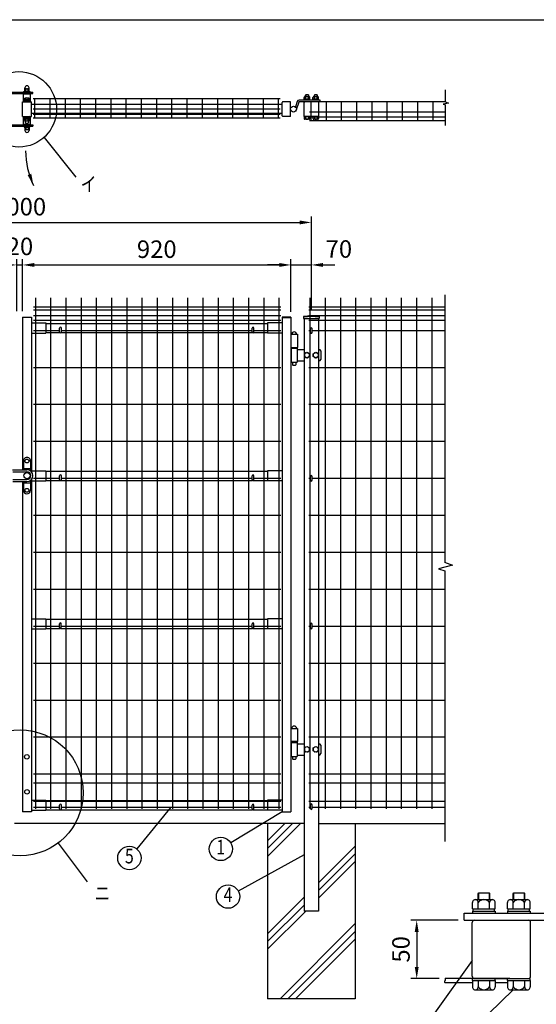
# Model space of a CAD drawing. Units: millimetres. Extents: x 162 to 7234, y 41 to 5172.
# Drawn here: x 2058 to 3830, y 1800 to 5172 of the extents above; entities that cross this region are included whole.
import ezdxf
from ezdxf.enums import TextEntityAlignment as Align

# ---------------------------------------------------------------- set-up
doc = ezdxf.new("R2010")
doc.units = ezdxf.units.MM
doc.header["$LTSCALE"] = 200
doc.header["$PDMODE"] = 33
doc.header["$PDSIZE"] = 5
for name, color, linetype in [('MOJI', 6, 'Continuous'), ('SJC', 1, 'Continuous'), ('SUNPOU', 4, 'Continuous'), ('WAKU', 5, 'Continuous')]:
    doc.layers.add(name, color=color, linetype=linetype)
doc.styles.add('EXT08', font='ROMANS', dxfattribs={"width": 0.8, "bigfont": 'EXTFONT'})
doc.styles.get("Standard").update_dxf_attribs({"font": 'arial.ttf'})
doc.dimstyles.new('SJC', dxfattribs={"dimtxt": 0.18, "dimasz": 0.18, "dimexe": 0.18, "dimexo": 0.0625, "dimgap": 0.09, "dimtad": 0, "dimtih": 1, "dimtoh": 1, "dimdec": 4, "dimzin": 0, "dimdsep": 46, "dimtxsty": 'Standard', "dimcen": 0.09, "dimadec": 0, "dimazin": 0, "dimtfac": 1, "dimtdec": 4, "dimtofl": 0, "dimtmove": 0, "dimatfit": 3, "dimfxl": 1, "dimtolj": 1, "dimtzin": 0, "dimarcsym": 0})

# ---------------------------------------------------------------- blocks, each defined once
blk = doc.blocks.new('*D16')
at = {"layer": 'DEFPOINTS', "color": 0}
for p in [(3581.8, 2087.9), (3419.5, 1887.9), (3516.6, 1887.9)]:
    blk.add_point(p, dxfattribs=at)
at = {"layer": 'SUNPOU', "color": 0, "lineweight": -2}
for p, q in [((3561.8, 2087.9), (3399.5, 2087.9)), ((3419.5, 2047.9), (3419.5, 1927.9)), ((3496.6, 1887.9), (3399.5, 1887.9))]:
    blk.add_line(p, q, dxfattribs=at)
at = {"layer": 'SUNPOU', "color": 0}
for points in [[(3412.8, 2047.9), (3426.2, 2047.9), (3419.5, 2087.9)], [(3412.8, 1927.9), (3426.2, 1927.9), (3419.5, 1887.9)]]:
    blk.add_solid(points, dxfattribs=at)
at = {"layer": 'SUNPOU', "color": 0, "insert": (3365.5, 1987.9), "char_height": 60, "attachment_point": 5, "rotation": 90, "style": 'EXT08'}
blk.add_mtext('\\A1;50', dxfattribs=at)
blk = doc.blocks.new('*D20')
at = {"layer": 'DEFPOINTS', "color": 0}
for p in [(3058.3, 4477.5), (1058.3, 4331.9), (3058.3, 4331.9)]:
    blk.add_point(p, dxfattribs=at)
at = {"layer": 'SUNPOU', "color": 0, "lineweight": -2}
for p, q in [((1058.3, 4351.9), (1058.3, 4497.5)), ((3058.3, 4351.9), (3058.3, 4497.5)), ((1098.3, 4477.5), (3018.3, 4477.5))]:
    blk.add_line(p, q, dxfattribs=at)
at = {"layer": 'SUNPOU', "color": 0}
for points in [[(1098.3, 4484.2), (1098.3, 4470.9), (1058.3, 4477.5)], [(3018.3, 4484.2), (3018.3, 4470.9), (3058.3, 4477.5)]]:
    blk.add_solid(points, dxfattribs=at)
at = {"layer": 'SUNPOU', "color": 0, "insert": (2058.3, 4531.5), "char_height": 60, "attachment_point": 5, "style": 'EXT08'}
blk.add_mtext('\\A1;2000', dxfattribs=at)
blk = doc.blocks.new('*D24')
at = {"layer": 'DEFPOINTS', "color": 0}
for p in [(2068.3, 4331.9), (2988.3, 4331.9), (2988.3, 4153.2)]:
    blk.add_point(p, dxfattribs=at)
at = {"layer": 'SUNPOU', "color": 0, "lineweight": -2}
for p, q in [((2988.3, 4173.2), (2988.3, 4351.9)), ((2108.3, 4331.9), (2948.3, 4331.9))]:
    blk.add_line(p, q, dxfattribs=at)
at = {"layer": 'SUNPOU', "color": 0}
for points in [[(2108.3, 4338.6), (2108.3, 4325.3), (2068.3, 4331.9)], [(2948.3, 4338.6), (2948.3, 4325.3), (2988.3, 4331.9)]]:
    blk.add_solid(points, dxfattribs=at)
at = {"layer": 'SUNPOU', "color": 0, "insert": (2528.3, 4385.9), "char_height": 60, "attachment_point": 5, "style": 'EXT08'}
blk.add_mtext('\\A1;920', dxfattribs=at)
blk = doc.blocks.new('*D25')
at = {"layer": 'DEFPOINTS', "color": 0}
for p in [(2068.3, 4331.9), (2048.3, 4153.2), (2068.3, 4153.2)]:
    blk.add_point(p, dxfattribs=at)
at = {"layer": 'SUNPOU', "color": 0, "lineweight": -2}
for p, q in [((2048.3, 4173.2), (2048.3, 4351.9)), ((2068.3, 4173.2), (2068.3, 4351.9)), ((2008.3, 4331.9), (1968.3, 4331.9)), ((2048.3, 4331.9), (2068.3, 4331.9)), ((2108.3, 4331.9), (2148.3, 4331.9))]:
    blk.add_line(p, q, dxfattribs=at)
at = {"layer": 'SUNPOU', "color": 0}
for points in [[(2008.3, 4338.6), (2008.3, 4325.3), (2048.3, 4331.9)], [(2108.3, 4338.6), (2108.3, 4325.3), (2068.3, 4331.9)]]:
    blk.add_solid(points, dxfattribs=at)
at = {"layer": 'SUNPOU', "color": 0, "insert": (2059.3, 4395.5), "char_height": 60, "attachment_point": 5, "style": 'EXT08'}
blk.add_mtext('\\A1;20', dxfattribs=at)
blk = doc.blocks.new('*D26')
at = {"layer": 'DEFPOINTS', "color": 0}
for p in [(3058.3, 4331.9), (2988.3, 4151.6), (3058.3, 4156.7)]:
    blk.add_point(p, dxfattribs=at)
at = {"layer": 'SUNPOU', "color": 0, "lineweight": -2}
for p, q in [((2988.3, 4171.6), (2988.3, 4351.9)), ((3058.3, 4176.7), (3058.3, 4351.9)), ((2948.3, 4331.9), (2908.3, 4331.9)), ((2988.3, 4331.9), (3058.3, 4331.9)), ((3098.3, 4331.9), (3138.3, 4331.9))]:
    blk.add_line(p, q, dxfattribs=at)
at = {"layer": 'SUNPOU', "color": 0}
for points in [[(2948.3, 4338.6), (2948.3, 4325.3), (2988.3, 4331.9)], [(3098.3, 4338.6), (3098.3, 4325.3), (3058.3, 4331.9)]]:
    blk.add_solid(points, dxfattribs=at)
at = {"layer": 'SUNPOU', "color": 0, "insert": (3152.7, 4386.6), "char_height": 60, "attachment_point": 5, "style": 'EXT08'}
blk.add_mtext('\\A1;70', dxfattribs=at)

msp = doc.modelspace()

# ---------------------------------------------------------------- linework, layer by layer
at = {"layer": 'MOJI'}
for p, q in [((2141.832, 4768.758), (2250.753, 4632.798)), ((2576.778, 2474.846), (2459.732, 2331.767)), ((2958.342, 2459.346), (2781.959, 2352.42)), ((2189.957, 2351.953), (2289.746, 2219.503)), ((3033.342, 2311.777), (2807.754, 2187.744)), ((3609.815, 1950.048), (3480.331, 1769.33)), ((3749.733, 1849.489), (3666.587, 1768.561))]:
    msp.add_line(p, q, dxfattribs=at)
for centre, radius in [((2055.574, 4864.845), 129.125), ((2060.278, 2524.092), 215.506), ((2747.752, 2331.686), 40), ((2434.403, 2300.808), 40), ((2772.703, 2168.472), 40)]:
    msp.add_circle(centre, radius, dxfattribs=at)
at = {"layer": 'SJC'}
for p, q in [((2068.342, 4890.672), (2098.342, 4890.672)), ((2068.342, 4840.672), (2068.342, 4890.672)), ((2071.342, 4917.672), (2095.342, 4917.672)), ((2071.342, 4890.672), (2071.342, 4917.672)), ((2075.842, 4917.672), (2075.842, 4919.672)), ((2079.342, 4890.672), (2079.342, 4892.306)), ((2087.342, 4890.672), (2087.342, 4892.306)), ((2090.842, 4917.672), (2090.842, 4919.672)), ((2095.342, 4890.672), (2095.342, 4917.672)), ((2098.342, 4840.672), (2098.342, 4890.672)), ((2951.942, 4900.472), (2105.148, 4900.472)), ((2110.742, 4834.772), (2110.742, 4900.472)), ((2162.942, 4834.772), (2162.942, 4900.472)), ((2215.142, 4834.772), (2215.142, 4900.472)), ((2267.342, 4834.772), (2267.342, 4900.472)), ((2319.542, 4834.772), (2319.542, 4900.472)), ((2371.742, 4834.772), (2371.742, 4900.472)), ((2423.942, 4834.772), (2423.942, 4900.472)), ((2476.142, 4834.772), (2476.142, 4900.472)), ((2528.342, 4834.772), (2528.342, 4900.472)), ((2580.542, 4834.772), (2580.542, 4900.472)), ((2632.742, 4834.772), (2632.742, 4900.472)), ((2684.942, 4834.772), (2684.942, 4900.472)), ((2737.142, 4834.772), (2737.142, 4900.472)), ((2789.342, 4834.772), (2789.342, 4900.472)), ((2841.542, 4834.772), (2841.542, 4900.472)), ((2893.742, 4834.772), (2893.742, 4900.472)), ((2945.942, 4834.772), (2945.942, 4900.472)), ((3517.853, 4890.672), (3051.742, 4890.672)), ((3057.742, 4825.272), (3057.742, 4890.672)), ((3109.942, 4825.272), (3109.942, 4890.672)), ((3162.142, 4825.272), (3162.142, 4890.972)), ((3214.342, 4825.272), (3214.342, 4890.972)), ((3266.542, 4825.272), (3266.542, 4890.972)), ((3318.742, 4825.272), (3318.742, 4890.972)), ((3370.942, 4825.272), (3370.942, 4890.972)), ((3423.142, 4825.272), (3423.142, 4890.972)), ((3475.342, 4825.272), (3475.342, 4890.672)), ((2958.342, 4881.172), (2098.342, 4881.172)), ((2951.942, 4865.172), (2105.148, 4865.172)), ((2068.342, 4840.672), (2098.342, 4840.672)), ((2071.342, 4813.672), (2071.342, 4840.672)), ((2079.342, 4839.039), (2079.342, 4840.672)), ((2087.342, 4839.039), (2087.342, 4840.672)), ((2095.342, 4813.672), (2095.342, 4840.672)), ((2958.342, 4850.172), (2098.342, 4850.172)), ((2951.942, 4847.672), (2105.148, 4847.672)), ((2951.942, 4834.772), (2105.148, 4834.772)), ((3517.853, 4855.672), (3051.742, 4855.672)), ((3517.853, 4838.172), (3051.742, 4838.172)), ((3517.853, 4825.272), (3051.742, 4825.272)), ((2071.342, 4813.672), (2095.342, 4813.672)), ((2075.842, 4813.672), (2075.842, 4811.672)), ((2090.842, 4813.672), (2090.842, 4811.672)), ((2112.142, 4218.746), (2112.142, 2468.746)), ((2164.342, 4218.746), (2164.342, 2468.746)), ((2216.542, 4218.746), (2216.542, 2468.746)), ((2268.742, 4218.746), (2268.742, 2468.746)), ((2320.942, 4218.746), (2320.942, 2468.746)), ((2373.142, 4218.746), (2373.142, 2468.746)), ((2425.342, 4218.746), (2425.342, 2468.746)), ((2477.542, 4218.746), (2477.542, 2468.746)), ((2529.742, 4218.746), (2529.742, 2468.746)), ((2581.942, 4218.746), (2581.942, 2468.746)), ((2634.142, 4218.746), (2634.142, 2468.746)), ((2686.342, 4218.746), (2686.342, 2468.746)), ((2738.542, 4218.746), (2738.542, 2468.746)), ((2790.742, 4218.746), (2790.742, 2468.746)), ((2842.942, 4218.746), (2842.942, 2468.746)), ((2895.142, 4218.746), (2895.142, 2468.746)), ((2947.342, 4218.746), (2947.342, 2468.746)), ((3053.542, 4218.746), (3053.542, 2468.746)), ((3105.742, 4218.746), (3105.742, 2468.746)), ((3157.942, 4218.746), (3157.942, 2468.746)), ((3210.142, 4218.746), (3210.142, 2468.746)), ((3262.342, 4218.746), (3262.342, 2468.746)), ((3314.542, 4218.746), (3314.542, 2468.746)), ((3366.742, 4218.746), (3366.742, 2468.746)), ((3418.942, 4218.746), (3418.942, 2468.746)), ((3471.142, 4218.746), (3471.142, 2468.746)), ((2106.142, 4188.746), (2953.342, 4188.746)), ((3049.342, 4188.746), (3514.053, 4188.746)), ((3049.342, 4188.746), (3514.053, 4188.746)), ((2068.342, 4153.246), (2068.342, 3630.246)), ((2068.342, 4153.246), (2098.342, 4153.246)), ((2098.342, 4151.646), (2068.342, 4151.646)), ((2098.342, 4153.246), (2098.342, 3623.475)), ((2106.142, 4178.746), (2953.342, 4178.746)), ((2106.142, 4158.746), (2953.342, 4158.746)), ((2958.342, 4153.246), (2958.342, 2459.246)), ((2988.342, 4153.246), (2958.342, 4153.246)), ((2958.342, 4151.646), (2988.342, 4151.646)), ((2988.342, 4153.246), (2988.342, 2459.246)), ((3031.492, 4155.172), (3031.492, 4148.172)), ((3031.492, 4148.172), (3085.192, 4148.172)), ((3033.342, 4148.172), (3033.342, 2118.746)), ((3049.342, 4178.746), (3514.053, 4178.746)), ((3049.342, 4158.746), (3514.053, 4158.746)), ((3083.342, 4148.172), (3083.342, 2118.746)), ((3085.192, 4155.172), (3085.192, 4148.172)), ((2098.342, 4133.246), (2148.342, 4133.246)), ((2106.142, 4142.746), (2953.342, 4142.746)), ((2148.342, 4133.246), (2148.342, 4098.246)), ((2148.342, 4131.246), (2908.342, 4131.246)), ((2908.342, 4133.246), (2908.342, 4098.246)), ((2958.342, 4133.246), (2908.342, 4133.246)), ((3049.342, 4142.746), (3514.053, 4142.746)), ((2098.342, 4098.246), (2148.342, 4098.246)), ((2106.142, 4107.746), (2195.342, 4107.746)), ((2148.342, 4100.246), (2196.684, 4100.246)), ((2200, 4100.246), (2856.684, 4100.246)), ((2201.342, 4107.746), (2855.342, 4107.746)), ((2860, 4100.246), (2908.342, 4100.246)), ((2861.342, 4107.746), (2953.342, 4107.746)), ((2958.342, 4098.246), (2908.342, 4098.246)), ((2988.342, 4094.346), (3010.342, 4094.346)), ((3010.342, 4094.346), (3010.342, 4049.246)), ((3049.342, 4107.746), (3055.342, 4107.746)), ((3049.342, 4107.746), (3055.342, 4107.746)), ((3061.342, 4107.746), (3514.053, 4107.746)), ((3061.342, 4107.746), (3514.053, 4107.746)), ((2988.342, 4049.246), (3010.342, 4049.246)), ((2106.142, 3981.163), (2953.342, 3981.163)), ((3049.342, 3981.163), (3514.053, 3981.163)), ((2106.142, 3854.579), (2953.342, 3854.579)), ((3049.342, 3854.579), (3514.053, 3854.579)), ((2106.142, 3727.996), (2953.342, 3727.996)), ((3049.342, 3727.996), (3514.053, 3727.996)), ((2098.342, 3627.246), (2148.342, 3627.246)), ((2148.342, 3627.246), (2148.342, 3592.246)), ((2148.342, 3625.246), (2908.342, 3625.246)), ((2908.342, 3627.246), (2908.342, 3592.246)), ((2958.342, 3627.246), (2908.342, 3627.246)), ((2068.342, 3590.246), (2068.342, 2459.246)), ((2098.342, 3597.017), (2098.342, 2459.246)), ((2098.342, 3592.246), (2148.342, 3592.246)), ((2106.142, 3601.413), (2195.342, 3601.413)), ((2148.342, 3594.246), (2196.684, 3594.246)), ((2200, 3594.246), (2856.684, 3594.246)), ((2201.342, 3601.413), (2855.342, 3601.413)), ((2860, 3594.246), (2908.342, 3594.246)), ((2861.342, 3601.413), (2953.342, 3601.413)), ((2958.342, 3592.246), (2908.342, 3592.246)), ((3049.342, 3601.413), (3055.342, 3601.413)), ((3061.342, 3601.413), (3514.053, 3601.413)), ((2106.142, 3474.829), (2953.342, 3474.829)), ((3049.342, 3474.829), (3514.053, 3474.829)), ((2106.142, 3348.246), (2953.342, 3348.246)), ((3049.342, 3348.246), (3514.053, 3348.246)), ((2106.142, 3221.663), (2953.342, 3221.663)), ((3049.342, 3221.663), (3514.053, 3221.663)), ((2097.942, 3120.246), (2147.942, 3120.246)), ((2147.942, 3120.246), (2147.942, 3085.246)), ((2148.342, 3118.246), (2908.342, 3118.246)), ((2908.342, 3120.246), (2908.342, 3085.246)), ((2958.342, 3120.246), (2908.342, 3120.246)), ((2097.942, 3085.246), (2147.942, 3085.246)), ((2106.142, 3095.079), (2194.942, 3095.079)), ((2147.942, 3087.246), (2196.284, 3087.246)), ((2199.6, 3087.246), (2856.684, 3087.246)), ((2200.942, 3095.079), (2855.342, 3095.079)), ((2860, 3087.246), (2908.342, 3087.246)), ((2861.342, 3095.079), (2953.342, 3095.079)), ((2958.342, 3085.246), (2908.342, 3085.246)), ((3049.342, 3095.079), (3055.342, 3095.079)), ((3061.342, 3095.079), (3514.053, 3095.079)), ((2106.142, 2968.496), (2953.342, 2968.496)), ((3049.342, 2968.496), (3514.053, 2968.496)), ((2106.142, 2841.913), (2953.342, 2841.913)), ((3049.342, 2841.913), (3514.053, 2841.913)), ((2988.342, 2744.346), (3010.342, 2744.346)), ((3010.342, 2744.346), (3010.342, 2699.346)), ((2106.142, 2715.329), (2953.342, 2715.329)), ((2988.342, 2700.846), (3010.342, 2700.846)), ((2988.342, 2699.346), (3010.342, 2699.346)), ((3049.342, 2715.329), (3514.053, 2715.329)), ((2106.142, 2588.746), (2953.342, 2588.746)), ((3049.342, 2588.746), (3514.053, 2588.746)), ((2106.142, 2558.746), (2953.342, 2558.746)), ((3049.342, 2558.746), (3514.053, 2558.746)), ((2098.342, 2499.246), (2148.342, 2499.246)), ((2106.142, 2495.746), (2953.342, 2495.746)), ((2148.342, 2499.246), (2148.342, 2464.246)), ((2148.342, 2497.246), (2908.342, 2497.246)), ((2908.342, 2499.246), (2908.342, 2464.246)), ((2958.342, 2499.246), (2908.342, 2499.246)), ((3049.342, 2495.746), (3514.053, 2495.746)), ((2098.342, 2464.246), (2148.342, 2464.246)), ((2106.142, 2474.846), (2195.342, 2474.846)), ((2148.342, 2466.246), (2196.684, 2466.246)), ((2200, 2466.246), (2856.684, 2466.246)), ((2201.342, 2474.846), (2855.342, 2474.846)), ((2860, 2466.246), (2908.342, 2466.246)), ((2861.342, 2474.846), (2953.342, 2474.846)), ((2958.342, 2464.246), (2908.342, 2464.246)), ((3049.342, 2474.846), (3055.342, 2474.846)), ((3061.342, 2474.846), (3514.053, 2474.846)), ((2098.342, 2459.246), (2068.342, 2459.246)), ((2958.342, 2459.246), (2988.342, 2459.246)), ((3033.342, 2418.746), (2040.342, 2418.746)), ((2908.342, 2418.746), (2908.342, 1818.746)), ((3083.342, 2418.746), (3514.053, 2418.746)), ((3208.342, 2418.746), (3208.342, 1818.746)), ((3620.415, 2158.289), (3679.215, 2158.289)), ((3629.815, 2179.489), (3631.815, 2181.489)), ((3629.815, 2158.289), (3629.815, 2179.489)), ((3631.815, 2181.489), (3631.815, 2158.289)), ((3631.815, 2181.489), (3667.815, 2181.489)), ((3667.815, 2181.489), (3667.815, 2158.289)), ((3667.815, 2181.489), (3669.815, 2179.489)), ((3669.815, 2158.289), (3669.815, 2179.489)), ((3740.415, 2158.289), (3799.215, 2158.289)), ((3749.815, 2179.489), (3751.815, 2181.489)), ((3749.815, 2158.289), (3749.815, 2179.489)), ((3751.815, 2181.489), (3787.815, 2181.489)), ((3751.815, 2181.489), (3751.815, 2158.289)), ((3787.815, 2181.489), (3789.815, 2179.489)), ((3787.815, 2181.489), (3787.815, 2158.289)), ((3789.815, 2158.289), (3789.815, 2179.489)), ((3610.615, 2126.289), (3610.615, 2148.685)), ((3610.615, 2126.289), (3689.015, 2126.289)), ((3613.015, 2118.289), (3613.015, 2126.289)), ((3630.215, 2126.289), (3630.215, 2148.685)), ((3669.415, 2126.289), (3669.415, 2148.685)), ((3686.615, 2118.289), (3686.615, 2126.289)), ((3689.015, 2126.289), (3689.015, 2148.289)), ((3730.615, 2126.289), (3730.615, 2148.685)), ((3730.615, 2126.289), (3809.015, 2126.289)), ((3733.015, 2118.289), (3733.015, 2126.289)), ((3750.215, 2126.289), (3750.215, 2148.685)), ((3789.415, 2126.289), (3789.415, 2148.685)), ((3806.615, 2118.289), (3806.615, 2126.289)), ((3809.015, 2126.289), (3809.015, 2148.289)), ((3083.342, 2118.746), (3033.342, 2118.746)), ((3581.815, 2111.889), (3869.815, 2111.889)), ((3581.815, 2087.889), (3581.815, 2111.889)), ((3610.615, 2118.289), (3689.015, 2118.289)), ((3610.615, 2118.289), (3610.615, 2111.889)), ((3689.015, 2118.289), (3689.015, 2111.889)), ((3730.615, 2118.289), (3809.015, 2118.289)), ((3730.615, 2118.289), (3730.615, 2111.889)), ((3809.015, 2118.289), (3809.015, 2111.889)), ((3581.815, 2087.889), (3869.815, 2087.889)), ((3609.815, 1895.889), (3609.815, 2079.889)), ((3809.815, 1895.889), (3809.815, 2079.889)), ((3738.615, 1887.889), (3516.56, 1887.889)), ((3610.615, 1873.489), (3516.56, 1873.489)), ((3610.615, 1881.489), (3610.615, 1887.889)), ((3610.615, 1881.489), (3689.015, 1881.489)), ((3610.615, 1881.489), (3610.615, 1859.093)), ((3617.815, 1887.889), (3809.015, 1887.889)), ((3630.215, 1881.489), (3630.215, 1859.093)), ((3669.415, 1881.489), (3669.415, 1859.093)), ((3689.015, 1881.489), (3689.015, 1887.889)), ((3689.015, 1881.489), (3689.015, 1859.489)), ((3730.615, 1873.489), (3689.015, 1873.489)), ((3730.615, 1881.489), (3730.615, 1887.889)), ((3730.615, 1881.489), (3809.015, 1881.489)), ((3730.615, 1881.489), (3730.615, 1859.093)), ((3750.215, 1881.489), (3750.215, 1859.093)), ((3789.415, 1881.489), (3789.415, 1859.093)), ((3809.015, 1881.489), (3809.015, 1887.889)), ((3809.015, 1881.489), (3809.015, 1859.489)), ((3620.415, 1849.489), (3679.215, 1849.489)), ((3740.415, 1849.489), (3799.215, 1849.489)), ((3208.342, 1818.746), (2908.342, 1818.746))]:
    msp.add_line(p, q, dxfattribs=at)
for centre, radius, start, end in [((3058.342, 3915.614), 241.058, 83.604884, 96.395116), ((3058.342, 3915.614), 239.458, 83.604884, 96.395116), ((3620.415, 2148.487), 9.802, 358.842549, 181.157451), ((3649.815, 2134.081), 24.208, 35.938279, 144.061721), ((3679.215, 2148.487), 9.802, 358.842549, 181.157451), ((3740.415, 2148.487), 9.802, 358.842549, 181.157451), ((3769.815, 2134.081), 24.208, 35.938279, 144.061721), ((3799.215, 2148.487), 9.802, 358.842549, 181.157451), ((3617.815, 2079.889), 8, 90, 180), ((3801.815, 2079.889), 8, 0, 90), ((3617.815, 1895.889), 8, 180, 270), ((3801.815, 1895.889), 8, 270, 0), ((3519.403, 1877.089), 4.587, 128.297111, 231.702889), ((3513.717, 1884.289), 4.587, 308.297111, 51.702889), ((3620.415, 1859.291), 9.802, 178.842549, 1.157451), ((3649.815, 1873.697), 24.208, 215.938279, 324.061721), ((3679.215, 1859.291), 9.802, 178.842549, 1.157451), ((3740.415, 1859.291), 9.802, 178.842549, 1.157451), ((3769.815, 1873.697), 24.208, 215.938279, 324.061721), ((3799.215, 1859.291), 9.802, 178.842549, 1.157451)]:
    msp.add_arc(centre, radius, start, end, dxfattribs=at)
at = {"layer": 'SUNPOU'}
for p, q in [((2014.842, 4923.672), (2103.342, 4923.672)), ((2072.842, 4923.672), (2072.842, 4925.672)), ((2072.842, 4925.672), (2093.842, 4925.672)), ((2074.142, 4925.672), (2074.142, 4927.672)), ((2074.142, 4927.672), (2092.542, 4927.672)), ((2074.342, 4925.672), (2092.342, 4925.672)), ((2075.842, 4927.672), (2075.842, 4934.049)), ((2076.092, 4934.752), (2076.092, 4938.422)), ((2077.717, 4935.672), (2088.967, 4935.672)), ((2079.592, 4927.672), (2079.592, 4934.049)), ((2087.092, 4927.672), (2087.092, 4934.049)), ((2090.592, 4934.752), (2090.592, 4938.422)), ((2090.842, 4927.672), (2090.842, 4934.049)), ((2092.542, 4925.672), (2092.542, 4927.672)), ((2093.842, 4923.672), (2093.842, 4925.672)), ((2103.342, 4919.672), (2103.342, 4923.672)), ((3517.853, 4890.556), (3517.853, 4931.629)), ((2010.842, 4919.672), (2103.342, 4919.672)), ((2071.342, 4892.604), (2074.177, 4890.672)), ((2074.842, 4897.272), (2074.842, 4895.672)), ((2091.842, 4897.272), (2074.842, 4897.272)), ((2091.842, 4895.672), (2074.842, 4895.672)), ((2075.842, 4897.272), (2075.842, 4902.69)), ((2090.842, 4897.272), (2075.842, 4897.272)), ((2077.717, 4903.772), (2088.967, 4903.772)), ((2079.592, 4897.272), (2079.592, 4902.69)), ((2087.092, 4897.272), (2087.092, 4902.69)), ((2090.842, 4897.272), (2090.842, 4902.69)), ((2091.842, 4897.272), (2091.842, 4895.672)), ((2095.342, 4892.604), (2092.507, 4890.672)), ((2985.167, 4890.672), (2960.342, 4890.672)), ((3009.484, 4891.755), (3003.712, 4873.233)), ((3009.484, 4891.755), (3003.712, 4873.233)), ((3015.212, 4889.97), (3006.714, 4862.697)), ((3088.167, 4896.672), (3016.167, 4896.672)), ((3088.167, 4890.672), (3016.167, 4890.672)), ((3033.767, 4900.272), (3033.767, 4905.772)), ((3053.367, 4900.272), (3033.767, 4900.272)), ((3053.367, 4898.272), (3033.767, 4898.272)), ((3033.767, 4898.272), (3033.767, 4896.672)), ((3034.367, 4898.272), (3034.367, 4900.272)), ((3050.917, 4908.272), (3036.217, 4908.272)), ((3039.067, 4914.072), (3038.567, 4913.572)), ((3038.567, 4908.272), (3038.567, 4913.572)), ((3038.667, 4900.272), (3038.667, 4905.871)), ((3048.067, 4914.072), (3039.067, 4914.072)), ((3039.067, 4914.072), (3039.067, 4908.272)), ((3048.067, 4914.072), (3048.067, 4908.272)), ((3048.567, 4913.572), (3048.067, 4914.072)), ((3048.467, 4900.272), (3048.467, 4905.871)), ((3048.567, 4908.272), (3048.567, 4913.572)), ((3052.767, 4898.272), (3052.767, 4900.272)), ((3053.367, 4900.272), (3053.367, 4905.871)), ((3053.367, 4898.272), (3053.367, 4896.672)), ((3063.767, 4900.272), (3063.767, 4905.772)), ((3083.367, 4900.272), (3063.767, 4900.272)), ((3083.367, 4898.272), (3063.767, 4898.272)), ((3063.767, 4898.272), (3063.767, 4896.672)), ((3064.367, 4898.272), (3064.367, 4900.272)), ((3080.917, 4908.272), (3066.217, 4908.272)), ((3069.067, 4914.072), (3068.567, 4913.572)), ((3068.567, 4908.272), (3068.567, 4913.572)), ((3068.667, 4900.272), (3068.667, 4905.871)), ((3078.067, 4914.072), (3069.067, 4914.072)), ((3069.067, 4914.072), (3069.067, 4908.272)), ((3078.567, 4913.572), (3078.067, 4914.072)), ((3078.067, 4914.072), (3078.067, 4908.272)), ((3078.467, 4900.272), (3078.467, 4905.871)), ((3078.567, 4908.272), (3078.567, 4913.572)), ((3082.767, 4898.272), (3082.767, 4900.272)), ((3083.367, 4900.272), (3083.367, 4905.871)), ((3083.367, 4898.272), (3083.367, 4896.672)), ((3088.167, 4890.672), (3088.167, 4896.672)), ((3517.853, 4890.556), (3528.244, 4886.381)), ((2958.342, 4842.672), (2958.342, 4888.672)), ((2987.167, 4842.672), (2987.167, 4888.672)), ((3033.567, 4842.672), (3033.567, 4888.672)), ((3083.567, 4842.672), (3083.567, 4888.672)), ((3528.244, 4886.381), (3509.971, 4882.729)), ((3509.971, 4882.729), (3517.853, 4880.119)), ((3517.853, 4809.396), (3517.853, 4880.119)), ((2071.342, 4838.741), (2074.177, 4840.672)), ((2075.592, 4834.072), (2075.592, 4835.672)), ((2075.592, 4835.672), (2091.092, 4835.672)), ((2075.592, 4834.072), (2091.092, 4834.072)), ((2075.642, 4832.072), (2075.642, 4834.072)), ((2075.642, 4832.072), (2091.042, 4832.072)), ((2075.842, 4826.655), (2075.842, 4832.072)), ((2076.842, 4823.572), (2076.842, 4825.475)), ((2076.842, 4823.572), (2076.842, 4824.072)), ((2077.717, 4825.572), (2088.967, 4825.572)), ((2079.592, 4826.655), (2079.592, 4832.072)), ((2087.092, 4826.655), (2087.092, 4832.072)), ((2089.842, 4823.572), (2089.842, 4825.475)), ((2089.842, 4823.572), (2089.842, 4824.072)), ((2090.842, 4826.655), (2090.842, 4832.072)), ((2091.042, 4832.072), (2091.042, 4834.072)), ((2091.092, 4834.072), (2091.092, 4835.672)), ((2095.342, 4838.741), (2092.507, 4840.672)), ((2985.167, 4840.672), (2960.342, 4840.672)), ((3083.367, 4840.672), (3033.767, 4840.672)), ((3033.767, 4839.072), (3033.767, 4840.672)), ((3053.367, 4839.072), (3033.767, 4839.072)), ((3033.767, 4839.072), (3033.767, 4833.572)), ((3050.917, 4831.072), (3036.217, 4831.072)), ((3038.667, 4839.072), (3038.667, 4833.473)), ((3048.467, 4839.072), (3048.467, 4833.473)), ((3053.367, 4839.072), (3053.367, 4840.672)), ((3053.367, 4839.072), (3053.367, 4833.473)), ((3063.767, 4839.072), (3063.767, 4840.672)), ((3083.367, 4839.072), (3063.767, 4839.072)), ((3063.767, 4839.072), (3063.767, 4833.572)), ((3080.917, 4831.072), (3066.217, 4831.072)), ((3068.667, 4839.072), (3068.667, 4833.473)), ((3078.467, 4839.072), (3078.467, 4833.473)), ((3083.367, 4839.072), (3083.367, 4840.672)), ((3083.367, 4839.072), (3083.367, 4833.473)), ((2010.842, 4811.672), (2103.342, 4811.672)), ((2014.842, 4807.672), (2103.342, 4807.672)), ((2072.842, 4807.672), (2072.842, 4805.672)), ((2072.842, 4805.672), (2093.842, 4805.672)), ((2074.142, 4805.672), (2074.142, 4803.672)), ((2074.142, 4803.672), (2092.542, 4803.672)), ((2074.342, 4805.672), (2092.342, 4805.672)), ((2075.842, 4803.672), (2075.842, 4797.296)), ((2076.092, 4796.593), (2076.092, 4792.922)), ((2077.717, 4795.672), (2088.967, 4795.672)), ((2079.592, 4803.672), (2079.592, 4797.296)), ((2087.092, 4803.672), (2087.092, 4797.296)), ((2090.592, 4796.593), (2090.592, 4792.922)), ((2090.842, 4803.672), (2090.842, 4797.296)), ((2092.542, 4805.672), (2092.542, 4803.672)), ((2093.842, 4807.672), (2093.842, 4805.672)), ((2103.342, 4811.672), (2103.342, 4807.672)), ((3515.453, 4229.029), (3515.453, 3313.472)), ((2195.342, 4102.746), (2195.342, 4115.746)), ((2201.342, 4102.746), (2201.342, 4115.746)), ((2855.342, 4102.746), (2855.342, 4115.746)), ((2861.342, 4102.746), (2861.342, 4115.746)), ((3055.342, 4100.763), (3055.342, 4113.763)), ((3061.342, 4100.763), (3061.342, 4113.763)), ((2988.842, 4049.246), (2988.842, 4046.746)), ((2989.342, 4046.746), (2988.842, 4046.746)), ((2989.342, 4049.246), (3009.342, 4049.246)), ((2989.342, 4046.746), (2989.342, 3998.746)), ((2989.342, 4046.746), (3009.342, 4046.746)), ((3009.342, 4046.746), (3009.342, 3998.746)), ((3009.342, 4046.746), (3009.842, 4046.746)), ((3009.842, 4049.246), (3009.842, 4046.746)), ((3009.342, 4042.246), (3033.342, 4042.246)), ((3034.842, 4027.624), (3043.342, 4032.546)), ((3034.842, 4017.869), (3034.842, 4027.624)), ((3043.342, 4012.946), (3034.842, 4017.869)), ((3043.342, 4032.546), (3051.842, 4027.624)), ((3051.842, 4017.869), (3043.342, 4012.946)), ((3051.842, 4027.624), (3051.842, 4017.869)), ((3064.842, 4027.624), (3073.342, 4032.546)), ((3064.842, 4017.869), (3064.842, 4027.624)), ((3073.342, 4012.946), (3064.842, 4017.869)), ((3073.342, 4032.546), (3081.842, 4027.624)), ((3081.842, 4017.869), (3073.342, 4012.946)), ((3081.842, 4027.624), (3081.842, 4017.869)), ((3083.342, 4042.246), (3085.342, 4042.246)), ((3090.342, 4037.246), (3090.342, 4008.246)), ((2989.342, 3998.746), (3009.342, 3998.746)), ((2993.342, 3998.746), (2993.342, 3990.246)), ((2993.342, 3990.246), (2994.342, 3989.246)), ((2994.342, 3989.246), (3004.342, 3989.246)), ((3004.342, 3989.246), (3005.342, 3990.246)), ((3005.342, 3998.746), (3005.342, 3990.246)), ((3009.342, 4003.246), (3033.342, 4003.246)), ((3083.342, 4003.246), (3085.342, 4003.246)), ((2071.342, 3660.746), (2071.342, 3630.246)), ((2095.342, 3660.746), (2095.342, 3626.246)), ((2033.942, 3630.246), (2083.342, 3630.246)), ((2035.342, 3623.746), (2083.342, 3623.746)), ((2071.342, 3635.246), (2095.342, 3635.246)), ((2195.342, 3596.746), (2195.342, 3609.746)), ((2201.342, 3596.746), (2201.342, 3609.746)), ((2855.342, 3596.746), (2855.342, 3609.746)), ((2861.342, 3596.746), (2861.342, 3609.746)), ((2035.342, 3596.746), (2083.342, 3596.746)), ((2035.342, 3590.246), (2083.342, 3590.246)), ((2071.342, 3590.246), (2071.342, 3559.746)), ((2071.342, 3585.246), (2095.342, 3585.246)), ((2095.342, 3594.246), (2095.342, 3559.746)), ((3055.342, 3594.763), (3055.342, 3607.763)), ((3061.342, 3594.763), (3061.342, 3607.763)), ((3515.453, 3284.703), (3515.453, 2357.595)), ((2194.942, 3089.746), (2194.942, 3102.746)), ((2200.942, 3089.746), (2200.942, 3102.746)), ((2855.342, 3089.746), (2855.342, 3102.746)), ((2861.342, 3089.746), (2861.342, 3102.746)), ((3055.342, 3088.763), (3055.342, 3101.763)), ((3061.342, 3088.763), (3061.342, 3101.763)), ((2988.842, 2699.246), (2988.842, 2696.746)), ((3009.842, 2699.246), (3009.842, 2696.746)), ((2989.342, 2696.746), (2988.842, 2696.746)), ((2989.342, 2696.746), (2989.342, 2648.746)), ((2989.342, 2696.746), (3009.342, 2696.746)), ((3009.342, 2696.746), (3009.342, 2648.746)), ((3009.342, 2696.746), (3009.842, 2696.746)), ((3009.342, 2692.246), (3033.342, 2692.246)), ((3034.842, 2677.624), (3043.342, 2682.546)), ((3034.842, 2667.869), (3034.842, 2677.624)), ((3043.342, 2662.946), (3034.842, 2667.869)), ((3043.342, 2682.546), (3051.842, 2677.624)), ((3051.842, 2667.869), (3043.342, 2662.946)), ((3051.842, 2677.624), (3051.842, 2667.869)), ((3064.842, 2677.624), (3073.342, 2682.546)), ((3064.842, 2667.869), (3064.842, 2677.624)), ((3073.342, 2662.946), (3064.842, 2667.869)), ((3073.342, 2682.546), (3081.842, 2677.624)), ((3081.842, 2667.869), (3073.342, 2662.946)), ((3081.842, 2677.624), (3081.842, 2667.869)), ((3083.342, 2692.246), (3085.342, 2692.246)), ((3090.342, 2687.246), (3090.342, 2658.246)), ((2989.342, 2648.746), (3009.342, 2648.746)), ((2993.342, 2648.746), (2993.342, 2640.246)), ((2993.342, 2640.246), (2994.342, 2639.246)), ((2994.342, 2639.246), (3004.342, 2639.246)), ((3004.342, 2639.246), (3005.342, 2640.246)), ((3005.342, 2648.746), (3005.342, 2640.246)), ((3009.342, 2653.246), (3033.342, 2653.246)), ((3083.342, 2653.246), (3085.342, 2653.246)), ((2195.342, 2468.746), (2195.342, 2481.746)), ((2201.342, 2468.746), (2201.342, 2481.746)), ((2855.342, 2468.746), (2855.342, 2481.746)), ((2861.342, 2468.746), (2861.342, 2481.746)), ((3055.342, 2469.763), (3055.342, 2482.763)), ((3061.342, 2469.763), (3061.342, 2482.763)), ((2908.342, 2306.446), (3020.642, 2418.746)), ((2908.342, 2332.962), (2994.126, 2418.746)), ((2908.342, 2359.479), (2967.609, 2418.746)), ((3083.342, 2216.281), (3208.342, 2341.281)), ((3083.342, 2189.764), (3208.342, 2314.764)), ((3083.342, 2163.248), (3208.342, 2288.248)), ((2908.342, 2041.281), (3033.342, 2166.281)), ((2908.342, 2014.764), (3033.342, 2139.764)), ((2908.342, 1988.248), (3038.84, 2118.746)), ((2950.972, 1818.746), (3208.342, 2076.116)), ((2977.489, 1818.746), (3208.342, 2049.599)), ((3004.005, 1818.746), (3208.342, 2023.083))]:
    msp.add_line(p, q, dxfattribs=at)
msp.add_lwpolyline([(3515.001, 3313.646), (3542.244, 3303.173), (3494.044, 3290.606), (3515.453, 3284.703)], dxfattribs=at)
for centre, radius in [((2997.167, 4865.672), 10), ((2083.342, 3660.246), 6.5), ((2083.342, 3610.246), 11), ((2083.342, 3560.246), 6.5), ((2082.942, 2647.346), 7.75), ((2083.342, 2527.346), 7.75)]:
    msp.add_circle(centre, radius, dxfattribs=at)
for centre, radius, start, end in [((2077.717, 4933.778), 1.894, 8.213211, 171.786789), ((2083.342, 4938.422), 7.25, 0, 180), ((2083.342, 4930.53), 5.142, 43.173551, 136.826449), ((2088.967, 4933.778), 1.894, 8.213211, 171.786789), ((2083.342, 4870.672), 25, 61.314598, 118.685402), ((2083.342, 4870.672), 22, 65.380023, 114.619977), ((2077.717, 4901.607), 2.165, 30, 150), ((2083.342, 4896.736), 7.036, 57.795772, 122.204228), ((2088.967, 4901.607), 2.165, 30, 150), ((2960.342, 4888.672), 2, 90, 180), ((2985.167, 4888.672), 2, 0, 90), ((3016.167, 4889.672), 7, 90, 162.693064), ((3016.167, 4889.672), 1, 90, 162.693064), ((3035.567, 4888.672), 2, 90, 180), ((3036.217, 4905.822), 2.45, 358.842549, 181.157451), ((3043.567, 4902.22), 6.052, 35.938279, 144.061721), ((3050.917, 4905.822), 2.45, 358.842549, 181.157451), ((3066.217, 4905.822), 2.45, 358.842549, 181.157451), ((3073.567, 4902.22), 6.052, 35.938279, 144.061721), ((3080.917, 4905.822), 2.45, 358.842549, 181.157451), ((3081.567, 4888.672), 2, 0, 90), ((2083.342, 4860.672), 25, 241.314598, 298.685402), ((2083.342, 4860.672), 22, 245.380023, 294.619977), ((2077.717, 4827.737), 2.165, 210, 330), ((2076.342, 4825.475), 0.5, 0, 45), ((2083.342, 4823.572), 6.5, 180, 360), ((2083.342, 4832.609), 7.036, 237.795772, 302.204228), ((2088.967, 4827.737), 2.165, 210, 330), ((2090.342, 4825.475), 0.5, 135, 180), ((2960.342, 4842.672), 2, 180, 270), ((2985.167, 4842.672), 2, 270, 0), ((3035.567, 4842.672), 2, 180, 270), ((3036.217, 4833.523), 2.45, 178.842549, 1.157451), ((3043.567, 4837.124), 6.052, 215.938279, 324.061721), ((3050.917, 4833.523), 2.45, 178.842549, 1.157451), ((3066.217, 4833.523), 2.45, 178.842549, 1.157451), ((3073.567, 4837.124), 6.052, 215.938279, 324.061721), ((3080.917, 4833.523), 2.45, 178.842549, 1.157451), ((3081.567, 4842.672), 2, 270, 0), ((2077.717, 4797.567), 1.894, 188.213211, 351.786789), ((2083.342, 4792.922), 7.25, 180, 0), ((2083.342, 4800.814), 5.142, 223.173551, 316.826449), ((2088.967, 4797.567), 1.894, 188.213211, 351.786789), ((2356.044, 4722.888), 277.158, 180, 205.327578), ((2198.342, 4115.746), 3, 0, 180), ((2858.342, 4115.746), 3, 0, 180), ((3058.342, 4113.763), 3, 0, 180), ((2198.342, 4102.746), 3, 180, 0), ((2858.342, 4102.746), 3, 180, 0), ((2999.342, 4092.846), 9.5, 9.08472, 170.91528), ((3058.342, 4100.763), 3, 180, 0), ((3043.342, 4022.746), 9, 160.811864, 199.188136), ((3043.342, 4022.746), 9, 100.514531, 139.637254), ((3043.342, 4022.746), 9, 220.362746, 259.485469), ((3043.342, 4022.746), 9, 40.362746, 79.485469), ((3043.342, 4022.746), 9, 280.514531, 319.637254), ((3043.342, 4022.746), 9, 340.811864, 19.188136), ((3073.342, 4022.746), 9, 160.811864, 199.188136), ((3073.342, 4022.746), 9, 100.514531, 139.637254), ((3073.342, 4022.746), 9, 220.362746, 259.485469), ((3073.342, 4022.746), 9, 40.362746, 79.485469), ((3073.342, 4022.746), 9, 280.514531, 319.637254), ((3085.342, 4037.246), 5, 0, 90), ((3085.342, 4008.246), 5, 270, 0), ((2083.342, 3660.746), 12, 357.611985, 182.388015), ((2083.342, 3610.246), 20, 270, 90), ((2083.342, 3610.246), 13.5, 270, 90), ((2198.342, 3609.746), 3, 0, 180), ((2858.342, 3609.746), 3, 0, 180), ((3058.342, 3607.763), 3, 0, 180), ((2198.342, 3596.746), 3, 180, 0), ((2858.342, 3596.746), 3, 180, 0), ((3058.342, 3594.763), 3, 180, 0), ((2083.342, 3559.746), 12, 180, 0), ((2197.942, 3102.746), 3, 0, 180), ((2858.342, 3102.746), 3, 0, 180), ((3058.342, 3101.763), 3, 0, 180), ((2197.942, 3089.746), 3, 180, 0), ((2858.342, 3089.746), 3, 180, 0), ((3058.342, 3088.763), 3, 180, 0), ((2999.342, 2742.846), 9.5, 9.08472, 170.91528), ((3043.342, 2672.746), 9, 160.811864, 199.188136), ((3043.342, 2672.746), 9, 100.514531, 139.637254), ((3043.342, 2672.746), 9, 220.362746, 259.485469), ((3043.342, 2672.746), 9, 40.362746, 79.485469), ((3043.342, 2672.746), 9, 280.514531, 319.637254), ((3043.342, 2672.746), 9, 340.811864, 19.188136), ((3073.342, 2672.746), 9, 160.811864, 199.188136), ((3073.342, 2672.746), 9, 100.514531, 139.637254), ((3073.342, 2672.746), 9, 220.362746, 259.485469), ((3073.342, 2672.746), 9, 40.362746, 79.485469), ((3073.342, 2672.746), 9, 280.514531, 319.637254), ((3073.342, 2672.746), 9, 340.811864, 19.188136), ((3085.342, 2687.246), 5, 0, 90), ((3085.342, 2658.246), 5, 270, 0), ((2198.342, 2481.746), 3, 0, 180), ((2198.342, 2468.746), 3, 180, 0), ((2858.342, 2481.746), 3, 0, 180), ((2858.342, 2468.746), 3, 180, 0), ((3058.342, 2482.763), 3, 0, 180), ((3058.342, 2469.763), 3, 180, 0)]:
    msp.add_arc(centre, radius, start, end, dxfattribs=at)
msp.add_solid([(2085.677, 4639.683), (2098.218, 4644.21), (2105.528, 4604.322)], dxfattribs=at)
at = {"layer": 'WAKU'}
msp.add_line((162.21, 5171.916), (7234.39, 5171.916), dxfattribs=at)

# ---------------------------------------------------------------- texts
at = {"layer": 'MOJI', "style": 'EXT08', "width": 0.8}
for s, p in [('イ', (2267.256, 4608.415)), ('ニ', (2314.429, 2180.005))]:
    msp.add_text(s, height=50, dxfattribs=at).set_placement(p, align=Align.MIDDLE_LEFT)
for s, p in [('1', (2747.752, 2331.686)), ('5', (2434.403, 2300.808)), ('4', (2772.703, 2168.472))]:
    msp.add_text(s, height=50, dxfattribs=at).set_placement(p, align=Align.MIDDLE)

# ---------------------------------------------------------------- dimensions: what is measured, and where the dimension line sits
at = {"layer": 'SUNPOU'}
for base, p1, p2, picture, middle in [((3058.342, 4477.538), (1058.342, 4331.917), (3058.342, 4331.917), '*D20', (2058.342, 4531.538)), ((2988.342, 4331.917), (2068.342, 4331.917), (2988.342, 4153.246), '*D24', (2528.342, 4385.917))]:
    dim = msp.add_linear_dim(base=base, p1=p1, p2=p2, dimstyle='SJC', override={"dimscale": 20, "dimtxt": 3, "dimasz": 2, "dimexe": 1, "dimexo": 1, "dimgap": 1.2, "dimtad": 1, "dimtih": 0, "dimtoh": 0, "dimdec": 2, "dimzin": 8, "dimtxsty": 'EXT08', "dimtofl": 1, "dimtmove": 2}, dxfattribs=at)
    dim.commit()
    dim.dimension.update_dxf_attribs({"geometry": picture, "text_midpoint": middle})
for base, p1, p2, picture, middle in [((2068.342, 4331.917), (2048.342, 4153.246), (2068.342, 4153.246), '*D25', (2059.268, 4395.518)), ((3058.342, 4331.917), (2988.342, 4151.646), (3058.342, 4156.672), '*D26', (3152.672, 4386.615))]:
    dim = msp.add_linear_dim(base=base, p1=p1, p2=p2, dimstyle='SJC', override={"dimscale": 20, "dimtxt": 3, "dimasz": 2, "dimexe": 1, "dimexo": 1, "dimgap": 1.2, "dimtad": 1, "dimtih": 0, "dimtoh": 0, "dimdec": 2, "dimzin": 8, "dimtxsty": 'EXT08', "dimtofl": 1, "dimtmove": 2}, dxfattribs=at)
    dim.commit()
    dim.dimension.update_dxf_attribs({"geometry": picture, "text_midpoint": middle, "dimtype": 160})
dim = msp.add_linear_dim(base=(3419.489, 1887.889), p1=(3581.815, 2087.889), p2=(3516.56, 1887.889), angle=90, text='50', dimstyle='SJC', override={"dimscale": 20, "dimtxt": 3, "dimasz": 2, "dimexe": 1, "dimexo": 1, "dimgap": 1.2, "dimtad": 1, "dimtih": 0, "dimtoh": 0, "dimdec": 2, "dimlfac": 0.25, "dimzin": 8, "dimtxsty": 'EXT08', "dimtofl": 1, "dimtmove": 2}, dxfattribs=at)
dim.commit()
dim.dimension.update_dxf_attribs({"geometry": '*D16', "text_midpoint": (3365.489, 1987.889)})

doc.saveas('drawing.dxf')
